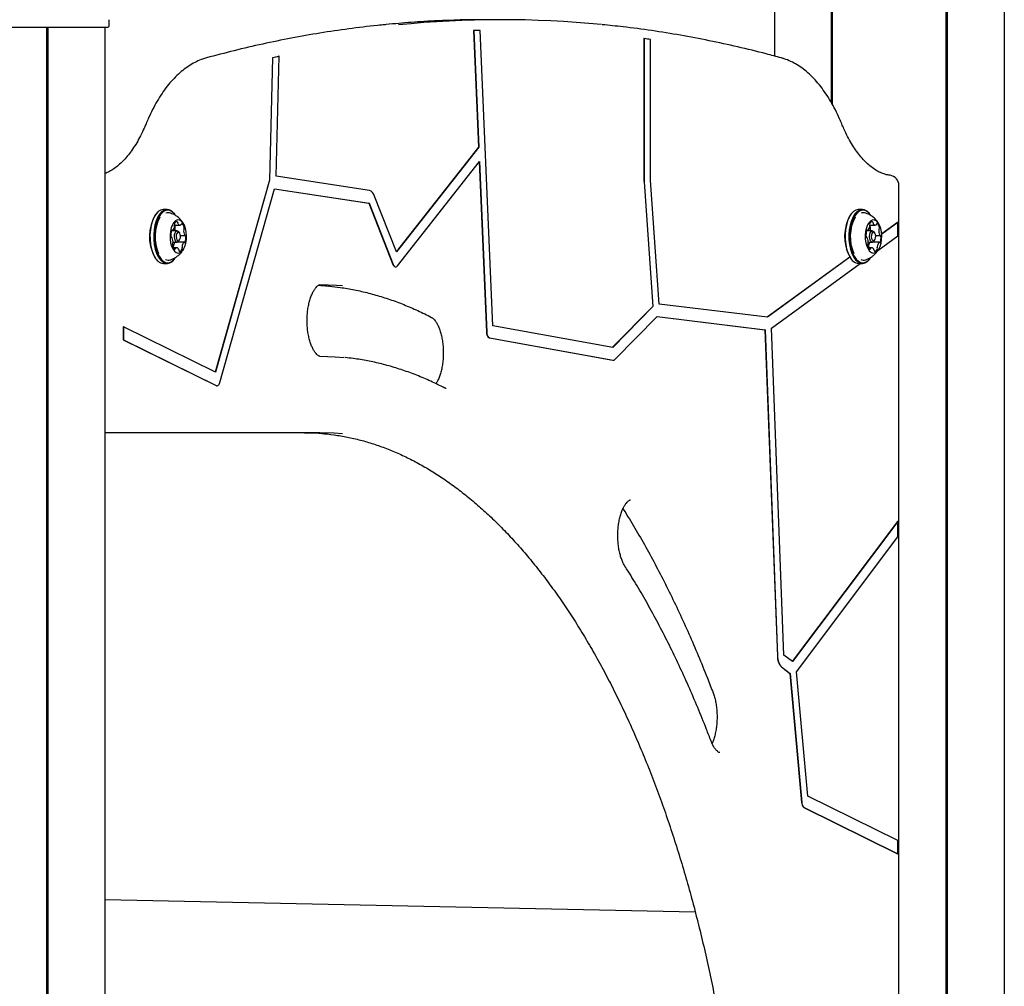
# Model space of a CAD drawing. Units: millimetres. Extents: x 655 to 2465, y 672 to 4325.
# Drawn here: x 1807 to 1865, y 3468 to 3524 of the extents above; entities that cross this region are included whole.
import ezdxf

# ---------------------------------------------------------------- set-up
doc = ezdxf.new("R2010")
doc.units = ezdxf.units.MM
doc.header["$LTSCALE"] = 150
doc.styles.add('SLDTEXTSTYLE1', font='TXT', dxfattribs={"width": 0.75})
doc.dimstyles.new('SLDDIMSTYLE0', dxfattribs={"dimtxt": 23.8125, "dimasz": 37.5, "dimexe": 0, "dimexo": 0.0625, "dimgap": 5.953125, "dimtad": 0, "dimtih": 1, "dimtoh": 1, "dimdec": 0, "dimlfac": 0.666667, "dimrnd": 1e-09, "dimzin": 12, "dimdsep": 46, "dimtxsty": 'SLDTEXTSTYLE1', "dimsah": 1, "dimcen": 0.09, "dimadec": 0, "dimazin": 3, "dimtfac": 1, "dimtdec": 0, "dimtofl": 0, "dimtmove": 0, "dimatfit": 3, "dimfxl": 0, "dimfrac": 2, "dimtolj": 1, "dimtzin": 12, "dimarcsym": 0})

# ---------------------------------------------------------------- blocks, each defined once
blk = doc.blocks.new('_D_9')
at = {"color": 7, "linetype": 'Continuous', "lineweight": 18}
for p, q in [((1652.428, 4325.277), (2228.208, 4325.277)), ((2198.208, 4325.277), (2198.208, 3765.687)), ((2198.208, 3168.262), (2198.208, 3727.852))]:
    blk.add_line(p, q, dxfattribs=at)
for points in [[(2198.208, 4325.277), (2192.208, 4287.777), (2204.208, 4287.777)], [(2198.208, 3168.262), (2204.208, 3205.762), (2192.208, 3205.762)]]:
    blk.add_solid(points, dxfattribs=at)
at = {"color": 7, "linetype": 'Continuous', "lineweight": 18, "insert": (2171.815, 3758.548), "char_height": 23.8125, "attachment_point": 1, "style": 'SLDTEXTSTYLE1'}
blk.add_mtext('771', dxfattribs=at)

msp = doc.modelspace()

# ---------------------------------------------------------------- linework, layer by layer
at = {"color": 7, "linetype": 'Continuous', "lineweight": 25}
for p, q in [((1861.162, 3168.862), (1861.162, 3921.412)), ((1861.175, 3168.862), (1861.175, 3921.412)), ((1861.227, 3168.862), (1861.227, 3921.412)), ((1851.062, 3757.612), (1851.062, 3522.221)), ((1854.407, 3519.482), (1854.407, 3757.612)), ((1854.458, 3519.388), (1854.458, 3757.612)), ((1854.472, 3519.363), (1854.472, 3757.612)), ((1864.572, 3703.344), (1864.572, 3168.862)), ((1811.93, 3523.986), (1811.937, 3524.362)), ((1811.93, 3523.986), (1811.93, 3523.986)), ((1811.937, 3524.362), (1811.937, 3524.362)), ((1835.014, 3524.362), (1834.105, 3524.362)), ((1811.333, 3523.912), (1805.458, 3523.912)), ((1808.282, 3189.261), (1808.282, 3523.912)), ((1808.295, 3189.262), (1808.295, 3523.912)), ((1808.347, 3189.262), (1808.347, 3523.912)), ((1811.855, 3523.912), (1811.333, 3523.912)), ((1811.692, 3523.912), (1811.692, 3168.862)), ((1811.855, 3523.912), (1811.855, 3523.912)), ((1833.383, 3523.723), (1833.37, 3523.723)), ((1833.37, 3523.723), (1833.661, 3516.857)), ((1833.383, 3523.723), (1833.674, 3516.857)), ((1833.758, 3523.735), (1833.745, 3523.735)), ((1834.496, 3506.358), (1833.758, 3523.735)), ((1843.397, 3523.247), (1843.384, 3523.247)), ((1843.384, 3523.247), (1843.384, 3514.925)), ((1843.397, 3523.247), (1843.397, 3514.925)), ((1843.772, 3514.925), (1843.772, 3523.196)), ((1821.539, 3522.12), (1821.361, 3514.917)), ((1821.552, 3522.12), (1821.374, 3514.917)), ((1821.552, 3522.12), (1821.539, 3522.12)), ((1821.755, 3515.156), (1821.93, 3522.208)), ((1821.93, 3522.208), (1821.917, 3522.208)), ((1833.661, 3516.857), (1828.821, 3510.71)), ((1833.674, 3516.857), (1828.825, 3510.699)), ((1833.674, 3516.857), (1833.661, 3516.857)), ((1828.883, 3509.884), (1833.71, 3516.014)), ((1833.697, 3515.999), (1834.123, 3505.981)), ((1833.71, 3516.014), (1834.136, 3505.981)), ((1821.361, 3514.917), (1818.175, 3503.637)), ((1821.374, 3514.917), (1818.186, 3503.631)), ((1821.374, 3514.917), (1821.361, 3514.917)), ((1827.252, 3514.31), (1821.755, 3515.156)), ((1843.388, 3514.821), (1843.9, 3507.489)), ((1843.401, 3514.821), (1843.913, 3507.489)), ((1844.281, 3507.632), (1843.772, 3514.925)), ((1818.443, 3503.014), (1821.664, 3514.418)), ((1821.663, 3514.416), (1827.211, 3513.562)), ((1821.664, 3514.418), (1827.224, 3513.562)), ((1858.376, 3424.762), (1858.376, 3514.612)), ((1827.224, 3513.562), (1827.211, 3513.562)), ((1827.211, 3513.562), (1828.622, 3509.969)), ((1827.224, 3513.562), (1828.635, 3509.969)), ((1828.825, 3510.699), (1827.519, 3514.026)), ((1815.349, 3513.198), (1815.129, 3513.198)), ((1856.224, 3513.198), (1856.004, 3513.198)), ((1814.671, 3512.907), (1814.649, 3512.877)), ((1815.829, 3512.877), (1815.807, 3512.907)), ((1855.546, 3512.907), (1855.524, 3512.877)), ((1856.704, 3512.877), (1856.682, 3512.907)), ((1858.296, 3512.437), (1857.362, 3511.757)), ((1858.309, 3512.437), (1857.363, 3511.748)), ((1858.309, 3512.437), (1858.296, 3512.437)), ((1858.309, 3511.639), (1858.309, 3512.437)), ((1815.94, 3511.942), (1815.603, 3511.942)), ((1815.609, 3511.954), (1815.663, 3511.954)), ((1815.781, 3512.277), (1816.106, 3512.277)), ((1816.079, 3511.82), (1816.036, 3511.882)), ((1856.815, 3511.942), (1856.478, 3511.942)), ((1856.484, 3511.954), (1856.538, 3511.954)), ((1856.656, 3512.277), (1856.981, 3512.277)), ((1856.954, 3511.82), (1856.911, 3511.882)), ((1815.61, 3511.557), (1815.602, 3511.557)), ((1815.692, 3511.282), (1815.94, 3511.282)), ((1816.348, 3511.27), (1815.828, 3511.27)), ((1816.036, 3511.343), (1816.079, 3511.404)), ((1816.13, 3511.668), (1816.4, 3511.668)), ((1856.485, 3511.557), (1856.477, 3511.557)), ((1856.567, 3511.282), (1856.815, 3511.282)), ((1857.223, 3511.27), (1856.703, 3511.27)), ((1856.911, 3511.343), (1856.954, 3511.404)), ((1857.005, 3511.668), (1857.275, 3511.668)), ((1857.14, 3510.787), (1858.309, 3511.639)), ((1815.904, 3510.947), (1815.707, 3510.947)), ((1815.71, 3510.947), (1815.709, 3510.952)), ((1856.779, 3510.947), (1856.582, 3510.947)), ((1856.585, 3510.947), (1856.584, 3510.952)), ((1814.588, 3510.443), (1814.649, 3510.348)), ((1814.649, 3510.348), (1814.671, 3510.317)), ((1815.807, 3510.317), (1815.829, 3510.348)), ((1855.492, 3510.395), (1850.637, 3506.859)), ((1855.497, 3510.389), (1850.648, 3506.857)), ((1855.463, 3510.443), (1855.524, 3510.348)), ((1855.533, 3510.335), (1855.546, 3510.317)), ((1856.682, 3510.317), (1856.704, 3510.348)), ((1815.129, 3510.026), (1815.349, 3510.026)), ((1828.77, 3509.826), (1828.783, 3509.826)), ((1850.874, 3506.223), (1856.095, 3510.026)), ((1856.004, 3510.026), (1856.224, 3510.026)), ((1824.718, 3508.704), (1824.835, 3508.691)), ((1843.9, 3507.489), (1841.543, 3505.091)), ((1843.913, 3507.489), (1841.554, 3505.089)), ((1843.913, 3507.489), (1843.9, 3507.489)), ((1850.648, 3506.857), (1844.281, 3507.632)), ((1841.676, 3504.371), (1844.156, 3506.895)), ((1844.155, 3506.894), (1850.488, 3506.124)), ((1844.156, 3506.895), (1850.501, 3506.124)), ((1812.771, 3506.298), (1812.771, 3505.526)), ((1812.784, 3506.298), (1812.771, 3506.298)), ((1812.784, 3506.298), (1812.784, 3505.526)), ((1818.186, 3503.631), (1812.784, 3506.298)), ((1841.554, 3505.089), (1834.496, 3506.358)), ((1850.501, 3506.124), (1850.488, 3506.124)), ((1850.488, 3506.124), (1851.227, 3486.929)), ((1850.501, 3506.124), (1851.24, 3486.929)), ((1851.613, 3486.987), (1850.874, 3506.223)), ((1812.784, 3505.526), (1812.771, 3505.526)), ((1812.771, 3505.526), (1818.222, 3502.835)), ((1812.784, 3505.526), (1818.235, 3502.835)), ((1834.293, 3505.639), (1841.561, 3504.332)), ((1834.306, 3505.639), (1841.574, 3504.332)), ((1825.753, 3504.487), (1825.728, 3504.49)), ((1841.578, 3504.331), (1841.591, 3504.331)), ((1818.266, 3502.824), (1818.279, 3502.824)), ((1812.176, 3500.062), (1811.692, 3500.062)), ((1824.326, 3500.062), (1812.176, 3500.062)), ((1858.296, 3494.85), (1852.107, 3486.607)), ((1858.309, 3494.85), (1852.115, 3486.6)), ((1858.309, 3494.85), (1858.296, 3494.85)), ((1858.309, 3493.949), (1858.309, 3494.85)), ((1852.345, 3486.005), (1858.309, 3493.949)), ((1852.115, 3486.6), (1851.613, 3486.987)), ((1851.466, 3486.287), (1851.96, 3485.906)), ((1851.479, 3486.287), (1851.973, 3485.906)), ((1851.973, 3485.906), (1851.96, 3485.906)), ((1851.96, 3485.906), (1852.65, 3478.314)), ((1851.973, 3485.906), (1852.663, 3478.314)), ((1853.01, 3478.687), (1852.345, 3486.005)), ((1858.309, 3476.071), (1853.01, 3478.687)), ((1852.789, 3478.017), (1858.296, 3475.298)), ((1852.802, 3478.017), (1858.309, 3475.298)), ((1858.309, 3475.298), (1858.309, 3476.071)), ((1858.309, 3475.298), (1858.296, 3475.298)), ((1846.401, 3471.867), (1811.692, 3472.589))]:
    msp.add_line(p, q, dxfattribs=at)
at = {"color": 7, "linetype": 'Continuous', "lineweight": 25, "flags": 128}
for points in [[(1815.129, 3513.198), (1815.109, 3513.198), (1814.964, 3513.164), (1814.824, 3513.077), (1814.695, 3512.94), (1814.58, 3512.758), (1814.484, 3512.537), (1814.41, 3512.285), (1814.361, 3512.009), (1814.337, 3511.72), (1814.341, 3511.428), (1814.371, 3511.141), (1814.427, 3510.871), (1814.507, 3510.626), (1814.608, 3510.414)], [(1815.807, 3512.907), (1815.751, 3512.981), (1815.618, 3513.105), (1815.476, 3513.178), (1815.33, 3513.198), (1815.185, 3513.164), (1815.045, 3513.077), (1814.916, 3512.94), (1814.801, 3512.758), (1814.705, 3512.537), (1814.631, 3512.285), (1814.582, 3512.009), (1814.558, 3511.72), (1814.562, 3511.428), (1814.592, 3511.141), (1814.648, 3510.871), (1814.728, 3510.626), (1814.829, 3510.414)], [(1815.829, 3512.877), (1815.774, 3512.948), (1815.644, 3513.069), (1815.506, 3513.141), (1815.363, 3513.16), (1815.221, 3513.127), (1815.085, 3513.042), (1814.958, 3512.909), (1814.847, 3512.731), (1814.753, 3512.515), (1814.681, 3512.269), (1814.632, 3512), (1814.609, 3511.718), (1814.613, 3511.432), (1814.642, 3511.153), (1814.697, 3510.889), (1814.775, 3510.649), (1814.874, 3510.443)], [(1856.004, 3513.198), (1855.984, 3513.198), (1855.839, 3513.164), (1855.699, 3513.077), (1855.57, 3512.94), (1855.455, 3512.758), (1855.359, 3512.537), (1855.285, 3512.285), (1855.236, 3512.009), (1855.212, 3511.72), (1855.216, 3511.428), (1855.246, 3511.141), (1855.302, 3510.871), (1855.382, 3510.626), (1855.483, 3510.414)], [(1856.682, 3512.907), (1856.626, 3512.981), (1856.493, 3513.105), (1856.351, 3513.178), (1856.205, 3513.198), (1856.06, 3513.164), (1855.92, 3513.077), (1855.791, 3512.94), (1855.676, 3512.758), (1855.58, 3512.537), (1855.506, 3512.285), (1855.457, 3512.009), (1855.433, 3511.72), (1855.437, 3511.428), (1855.467, 3511.141), (1855.523, 3510.871), (1855.603, 3510.626), (1855.704, 3510.414)], [(1856.704, 3512.877), (1856.649, 3512.948), (1856.519, 3513.069), (1856.381, 3513.141), (1856.238, 3513.16), (1856.096, 3513.127), (1855.96, 3513.042), (1855.833, 3512.909), (1855.722, 3512.731), (1855.628, 3512.515), (1855.556, 3512.269), (1855.507, 3512), (1855.484, 3511.718), (1855.488, 3511.432), (1855.517, 3511.153), (1855.572, 3510.889), (1855.65, 3510.649), (1855.749, 3510.443)], [(1815.686, 3510.876), (1815.779, 3510.748), (1815.885, 3510.667), (1815.997, 3510.637), (1816.11, 3510.66), (1816.217, 3510.734), (1816.312, 3510.855), (1816.391, 3511.017), (1816.45, 3511.211), (1816.484, 3511.427), (1816.492, 3511.652), (1816.475, 3511.876), (1816.432, 3512.085), (1816.366, 3512.269), (1816.28, 3512.418), (1816.18, 3512.523), (1816.07, 3512.579), (1815.957, 3512.582), (1815.846, 3512.534), (1815.744, 3512.436), (1815.657, 3512.293), (1815.587, 3512.114), (1815.541, 3511.908), (1815.519, 3511.685), (1815.524, 3511.459), (1815.555, 3511.241), (1815.609, 3511.043), (1815.686, 3510.876)], [(1856.561, 3510.876), (1856.654, 3510.748), (1856.76, 3510.667), (1856.872, 3510.637), (1856.985, 3510.66), (1857.092, 3510.734), (1857.187, 3510.855), (1857.266, 3511.017), (1857.325, 3511.211), (1857.359, 3511.427), (1857.367, 3511.652), (1857.35, 3511.876), (1857.307, 3512.085), (1857.241, 3512.269), (1857.155, 3512.418), (1857.055, 3512.523), (1856.945, 3512.579), (1856.832, 3512.582), (1856.721, 3512.534), (1856.619, 3512.436), (1856.532, 3512.293), (1856.462, 3512.114), (1856.416, 3511.908), (1856.394, 3511.685), (1856.399, 3511.459), (1856.43, 3511.241), (1856.484, 3511.043), (1856.561, 3510.876)], [(1815.647, 3511.961), (1815.641, 3511.966), (1815.635, 3511.968), (1815.629, 3511.969), (1815.623, 3511.967), (1815.617, 3511.963), (1815.612, 3511.957), (1815.607, 3511.95), (1815.603, 3511.941)], [(1815.832, 3511.363), (1815.793, 3511.465), (1815.776, 3511.589), (1815.784, 3511.717), (1815.816, 3511.829), (1815.867, 3511.907), (1815.929, 3511.941), (1815.993, 3511.925), (1816.036, 3511.882)], [(1815.799, 3511.942), (1815.799, 3511.964), (1815.801, 3512.008)], [(1815.922, 3511.42), (1815.965, 3511.37), (1816.014, 3511.358), (1816.062, 3511.384), (1816.102, 3511.445), (1816.126, 3511.531), (1816.133, 3511.63), (1816.119, 3511.726), (1816.089, 3511.805), (1816.046, 3511.854), (1815.996, 3511.867), (1815.948, 3511.84), (1815.909, 3511.779), (1815.884, 3511.693), (1815.878, 3511.594), (1815.891, 3511.498), (1815.922, 3511.42)], [(1816.221, 3512.367), (1816.215, 3512.369), (1816.209, 3512.369), (1816.203, 3512.367), (1816.197, 3512.363), (1816.192, 3512.357), (1816.187, 3512.349), (1816.183, 3512.34), (1816.18, 3512.329)], [(1856.522, 3511.961), (1856.516, 3511.966), (1856.51, 3511.968), (1856.504, 3511.969), (1856.498, 3511.967), (1856.492, 3511.963), (1856.487, 3511.957), (1856.482, 3511.95), (1856.478, 3511.941)], [(1856.707, 3511.363), (1856.668, 3511.465), (1856.651, 3511.589), (1856.659, 3511.717), (1856.691, 3511.829), (1856.742, 3511.907), (1856.804, 3511.941), (1856.868, 3511.925), (1856.911, 3511.882)], [(1856.674, 3511.942), (1856.674, 3511.964), (1856.676, 3512.008)], [(1856.797, 3511.42), (1856.84, 3511.37), (1856.889, 3511.358), (1856.937, 3511.384), (1856.977, 3511.445), (1857.001, 3511.531), (1857.008, 3511.63), (1856.994, 3511.726), (1856.964, 3511.805), (1856.921, 3511.854), (1856.871, 3511.867), (1856.823, 3511.84), (1856.784, 3511.779), (1856.759, 3511.693), (1856.753, 3511.594), (1856.766, 3511.498), (1856.797, 3511.42)], [(1857.096, 3512.367), (1857.09, 3512.369), (1857.084, 3512.369), (1857.078, 3512.367), (1857.072, 3512.363), (1857.067, 3512.357), (1857.062, 3512.349), (1857.058, 3512.34), (1857.055, 3512.329)], [(1815.57, 3511.609), (1815.573, 3511.597), (1815.576, 3511.587), (1815.58, 3511.577), (1815.584, 3511.569), (1815.59, 3511.563), (1815.596, 3511.559), (1815.602, 3511.557), (1815.608, 3511.556)], [(1816.036, 3511.343), (1816.014, 3511.317), (1815.952, 3511.283), (1815.888, 3511.299), (1815.832, 3511.363)], [(1815.882, 3511.27), (1815.884, 3511.275), (1815.888, 3511.282)], [(1816.364, 3511.263), (1816.37, 3511.259), (1816.376, 3511.256), (1816.382, 3511.256), (1816.388, 3511.258), (1816.394, 3511.261), (1816.399, 3511.267), (1816.404, 3511.275), (1816.408, 3511.284)], [(1816.44, 3511.616), (1816.438, 3511.627), (1816.435, 3511.638), (1816.431, 3511.647), (1816.426, 3511.655), (1816.421, 3511.661), (1816.415, 3511.666), (1816.409, 3511.668), (1816.403, 3511.668)], [(1856.445, 3511.609), (1856.448, 3511.597), (1856.451, 3511.587), (1856.455, 3511.577), (1856.459, 3511.569), (1856.465, 3511.563), (1856.471, 3511.559), (1856.477, 3511.557), (1856.483, 3511.556)], [(1856.911, 3511.343), (1856.889, 3511.317), (1856.827, 3511.283), (1856.763, 3511.299), (1856.707, 3511.363)], [(1856.757, 3511.27), (1856.759, 3511.275), (1856.763, 3511.282)], [(1857.239, 3511.263), (1857.245, 3511.259), (1857.251, 3511.256), (1857.257, 3511.256), (1857.263, 3511.258), (1857.269, 3511.261), (1857.274, 3511.267), (1857.279, 3511.275), (1857.283, 3511.284)], [(1857.315, 3511.616), (1857.313, 3511.627), (1857.31, 3511.638), (1857.306, 3511.647), (1857.301, 3511.655), (1857.296, 3511.661), (1857.29, 3511.666), (1857.284, 3511.668), (1857.278, 3511.668)], [(1815.789, 3510.857), (1815.796, 3510.855), (1815.802, 3510.855), (1815.808, 3510.857), (1815.814, 3510.862), (1815.819, 3510.868), (1815.824, 3510.876), (1815.828, 3510.885), (1815.831, 3510.896)], [(1856.664, 3510.857), (1856.671, 3510.855), (1856.677, 3510.855), (1856.683, 3510.857), (1856.689, 3510.862), (1856.694, 3510.868), (1856.699, 3510.876), (1856.703, 3510.885), (1856.706, 3510.896)], [(1814.829, 3510.414), (1814.948, 3510.244), (1815.081, 3510.12), (1815.222, 3510.046), (1815.368, 3510.026), (1815.514, 3510.06), (1815.654, 3510.147), (1815.783, 3510.284), (1815.807, 3510.317)], [(1814.874, 3510.443), (1814.99, 3510.276), (1815.12, 3510.155), (1815.258, 3510.083), (1815.401, 3510.064), (1815.542, 3510.097), (1815.679, 3510.182), (1815.805, 3510.315), (1815.829, 3510.348)], [(1855.704, 3510.414), (1855.823, 3510.244), (1855.956, 3510.12), (1856.097, 3510.046), (1856.243, 3510.026), (1856.389, 3510.06), (1856.529, 3510.147), (1856.658, 3510.284), (1856.682, 3510.317)], [(1855.749, 3510.443), (1855.865, 3510.276), (1855.995, 3510.155), (1856.133, 3510.083), (1856.276, 3510.064), (1856.417, 3510.097), (1856.554, 3510.182), (1856.68, 3510.315), (1856.704, 3510.348)], [(1828.635, 3509.969), (1828.659, 3509.919), (1828.687, 3509.879), (1828.718, 3509.849), (1828.751, 3509.831), (1828.785, 3509.826), (1828.82, 3509.833), (1828.853, 3509.853), (1828.883, 3509.884)], [(1824.221, 3508.741), (1824.388, 3508.731), (1824.931, 3508.687)], [(1824.757, 3508.703), (1824.388, 3508.731), (1824.24, 3508.74)], [(1825.667, 3508.703), (1825.297, 3508.731), (1824.326, 3508.762)], [(1824.326, 3504.562), (1825.23, 3504.533), (1825.761, 3504.49)], [(1841.561, 3504.332), (1841.574, 3504.331), (1841.578, 3504.331)], [(1818.222, 3502.835), (1818.252, 3502.825), (1818.266, 3502.824)], [(1818.235, 3502.835), (1818.265, 3502.825), (1818.295, 3502.825), (1818.325, 3502.835), (1818.354, 3502.854), (1818.381, 3502.883), (1818.405, 3502.92), (1818.426, 3502.964), (1818.443, 3503.014)], [(1823.417, 3500.062), (1824.258, 3500.035), (1824.619, 3500.007)], [(1824.748, 3499.995), (1824.258, 3500.035), (1823.417, 3500.062)], [(1825.657, 3499.995), (1825.168, 3500.035), (1824.326, 3500.062)]]:
    msp.add_lwpolyline(points, dxfattribs=at)
at = {"color": 7, "linetype": 'Continuous', "lineweight": 25}
for centre, radius, start, end in [((1811.855, 3523.987), 0.075, 270, 359), ((1834.109, 3464.15), 60.213, 90.00455, 95.79253), ((1834.11, 3464.143), 60.22, 90.00488, 95.60056), ((1835.014, 3464.225), 60.137, 84.39811, 95.79509), ((1835.454, 3466.28), 57.481, 91.70382, 92.07863), ((1835.467, 3466.28), 57.481, 91.70382, 92.07863), ((1835.207, 3461.009), 62.774, 82.15806, 82.50343), ((1836.766, 3457.404), 66.484, 102.90607, 103.24017), ((1836.779, 3457.404), 66.484, 102.90607, 103.24017), ((1844.876, 3514.925), 1.491, 179.99477, 183.98114), ((1844.889, 3514.925), 1.491, 179.99477, 183.98114), ((1857.776, 3514.612), 0.6, 0, 82.68934), ((1827.126, 3513.925), 0.405, 14.35256, 71.83708), ((1815.428, 3512.646), 0.362, 70.22251, 114.33637), ((1856.303, 3512.646), 0.362, 70.22219, 114.33671), ((1816.849, 3511.604), 2.542, 149.95615, 207.1884), ((1817.101, 3511.604), 2.464, 152.27947, 203.6064), ((1815.933, 3512.323), 0.152, 84.85789, 164.34726), ((1815.909, 3512.416), 0.0693, 353.17141, 57.17658), ((1816.083, 3512.408), 0.105, 180.20595, 209.86064), ((1857.724, 3511.604), 2.542, 149.95611, 207.1884), ((1857.976, 3511.604), 2.464, 152.27924, 203.60651), ((1856.808, 3512.323), 0.152, 84.8578, 164.34716), ((1856.784, 3512.416), 0.0694, 353.17578, 57.17379), ((1856.958, 3512.408), 0.106, 180.2074, 209.85346), ((1816.254, 3511.71), 0.691, 160.51832, 188.40824), ((1815.663, 3511.975), 0.0208, 220.97052, 311.97716), ((1815.383, 3512.238), 0.405, 316.43744, 356.62892), ((1815.905, 3512.313), 0.129, 156.74879, 198.04966), ((1815.655, 3512.233), 0.134, 352.33536, 17.54928), ((1815.35, 3512.053), 0.488, 10.89298, 27.2755), ((1815.898, 3512.005), 0.0979, 147.19353, 178.40939), ((1815.714, 3512.118), 0.118, 329.51034, 13.3728), ((1816.106, 3512.404), 0.124, 203.01284, 294.61863), ((1816.122, 3512.338), 0.0585, 306.85989, 351.23744), ((1816.034, 3512.112), 0.317, 6.1539, 53.70579), ((1816.954, 3511.953), 0.636, 175.03095, 204.53387), ((1816.418, 3512.005), 0.0979, 147.19353, 178.40939), ((1816.234, 3512.118), 0.118, 329.51034, 13.3728), ((1857.129, 3511.71), 0.691, 160.51705, 188.40931), ((1856.538, 3511.975), 0.0208, 220.96882, 311.97872), ((1856.258, 3512.238), 0.405, 316.43631, 356.629), ((1856.78, 3512.313), 0.129, 156.75106, 198.0474), ((1856.529, 3512.233), 0.134, 352.34207, 17.54584), ((1856.225, 3512.053), 0.488, 10.89161, 27.27904), ((1856.773, 3512.005), 0.0979, 147.19817, 178.40474), ((1856.589, 3512.118), 0.118, 329.50618, 13.37266), ((1856.981, 3512.404), 0.124, 203.0131, 294.61863), ((1856.997, 3512.338), 0.0585, 306.85996, 351.2324), ((1856.909, 3512.112), 0.317, 6.15501, 53.70533), ((1857.829, 3511.953), 0.636, 175.03155, 204.53444), ((1857.293, 3512.005), 0.0979, 147.19817, 178.40474), ((1857.109, 3512.118), 0.118, 329.50618, 13.37266), ((1815.607, 3511.527), 0.0297, 18.25404, 89.06276), ((1815.057, 3511.272), 0.636, 355.01856, 24.54702), ((1816.107, 3510.986), 0.404, 136.41167, 176.64202), ((1815.829, 3511.249), 0.0216, 91.69579, 131.86857), ((1816.627, 3510.986), 0.404, 136.41167, 176.64202), ((1816.348, 3511.249), 0.0207, 40.87123, 132.20956), ((1816.403, 3511.698), 0.0297, 198.26239, 269.1567), ((1815.756, 3511.515), 0.692, 340.52283, 8.40491), ((1856.482, 3511.527), 0.0297, 18.26339, 89.06112), ((1855.932, 3511.272), 0.636, 355.01854, 24.54665), ((1856.982, 3510.986), 0.404, 136.41255, 176.64093), ((1856.704, 3511.249), 0.0216, 91.70322, 131.86115), ((1857.502, 3510.986), 0.404, 136.41255, 176.64093), ((1857.223, 3511.249), 0.0207, 40.8784, 132.20292), ((1857.278, 3511.698), 0.0297, 198.25507, 269.16622), ((1856.631, 3511.515), 0.692, 340.52417, 8.4049), ((1815.777, 3511.106), 0.118, 149.48007, 193.39427), ((1815.977, 3511.113), 0.317, 186.15325, 233.70362), ((1815.593, 3511.219), 0.0981, 327.22764, 358.40059), ((1815.837, 3510.992), 0.134, 172.37129, 197.53902), ((1815.889, 3510.887), 0.0586, 126.87009, 171.17579), ((1815.905, 3510.821), 0.124, 23.01353, 114.61845), ((1815.928, 3510.817), 0.106, 0.18204, 29.85666), ((1816.102, 3510.809), 0.0693, 173.22059, 237.16068), ((1816.078, 3510.902), 0.152, 264.86393, 344.32833), ((1816.356, 3510.992), 0.134, 172.37129, 197.53902), ((1816.106, 3510.912), 0.129, 336.76887, 18.05476), ((1856.652, 3511.106), 0.118, 149.47955, 193.39695), ((1856.852, 3511.113), 0.317, 186.15292, 233.70395), ((1856.468, 3511.219), 0.0981, 327.22645, 358.39946), ((1856.712, 3510.992), 0.134, 172.38003, 197.53138), ((1856.764, 3510.887), 0.0586, 126.87026, 171.18432), ((1856.78, 3510.821), 0.124, 23.01551, 114.61726), ((1856.803, 3510.817), 0.106, 0.18997, 29.84988), ((1856.977, 3510.809), 0.0693, 173.21798, 237.16013), ((1856.953, 3510.902), 0.152, 264.8645, 344.32757), ((1857.232, 3510.992), 0.134, 172.38003, 197.53138), ((1856.981, 3510.912), 0.129, 336.77109, 18.05395), ((1815.205, 3510.67), 0.648, 203.19806, 263.26954), ((1815.428, 3510.582), 0.365, 241.23944, 289.5157), ((1856.08, 3510.67), 0.648, 203.19777, 263.26965), ((1856.303, 3510.582), 0.365, 241.23955, 289.51563), ((1828.803, 3510.007), 0.184, 191.93027, 259.68426), ((1834.463, 3505.937), 0.343, 172.67156, 240.23228), ((1834.476, 3505.937), 0.343, 172.67156, 240.23228), ((1841.589, 3504.445), 0.114, 262.56938, 319.60995), ((1852.108, 3486.892), 0.882, 177.55671, 223.27826), ((1852.121, 3486.892), 0.882, 177.55671, 223.27826), ((1853.019, 3478.306), 0.369, 178.76678, 231.56218), ((1853.032, 3478.306), 0.369, 178.76678, 231.56218)]:
    msp.add_arc(centre, radius, start, end, dxfattribs=at)
for points, knots in [([(1828.189, 3524.068), (1828.03, 3524.054), (1827.308, 3523.989), (1826.023, 3523.827), (1824.335, 3523.58), (1822.649, 3523.282), (1820.965, 3522.937), (1819.3, 3522.552), (1818.197, 3522.258), (1817.653, 3522.113)], [0, 0, 0, 0, 0.045086, 0.204937, 0.3648, 0.524678, 0.684574, 0.84449, 1, 1, 1, 1]), ([(1851.465, 3522.113), (1851.17, 3522.193), (1850.315, 3522.424), (1848.899, 3522.77), (1847.216, 3523.135), (1845.531, 3523.454), (1843.843, 3523.723), (1842.309, 3523.931), (1841.337, 3524.027), (1840.928, 3524.068)], [0, 0, 0, 0, 0.084523, 0.244469, 0.404396, 0.564299, 0.724181, 0.884044, 1, 1, 1, 1]), ([(1817.653, 3522.113), (1817.581, 3522.091), (1817.382, 3522.032), (1817.064, 3521.898), (1816.702, 3521.699), (1816.348, 3521.454), (1816.003, 3521.164), (1815.67, 3520.829), (1815.35, 3520.451), (1815.046, 3520.033), (1814.758, 3519.577), (1814.489, 3519.084), (1814.273, 3518.635), (1814.151, 3518.346), (1814.107, 3518.242)], [0, 0, 0, 0, 0.049435, 0.135298, 0.221976, 0.309954, 0.399194, 0.489505, 0.580601, 0.672188, 0.76402, 0.855905, 0.947715, 1, 1, 1, 1]), ([(1855.011, 3518.242), (1854.971, 3518.338), (1854.852, 3518.619), (1854.642, 3519.062), (1854.372, 3519.556), (1854.084, 3520.016), (1853.778, 3520.439), (1853.454, 3520.823), (1853.115, 3521.165), (1852.761, 3521.462), (1852.396, 3521.713), (1852.021, 3521.915), (1851.709, 3522.042), (1851.522, 3522.096), (1851.465, 3522.113)], [0, 0, 0, 0, 0.048226, 0.14002, 0.231987, 0.324125, 0.416385, 0.508646, 0.600706, 0.692305, 0.783118, 0.872816, 0.961161, 1, 1, 1, 1]), ([(1814.107, 3518.242), (1814.072, 3518.157), (1813.969, 3517.913), (1813.787, 3517.533), (1813.559, 3517.117), (1813.319, 3516.738), (1813.07, 3516.4), (1812.814, 3516.102), (1812.552, 3515.847), (1812.288, 3515.633), (1812.022, 3515.464), (1811.823, 3515.36), (1811.713, 3515.325), (1811.692, 3515.318)], [0, 0, 0, 0, 0.054021, 0.156388, 0.258511, 0.360382, 0.462045, 0.563613, 0.665217, 0.767137, 0.86983, 0.973987, 1, 1, 1, 1]), ([(1857.853, 3515.207), (1857.809, 3515.214), (1857.671, 3515.235), (1857.438, 3515.302), (1857.154, 3515.429), (1856.876, 3515.601), (1856.603, 3515.814), (1856.336, 3516.069), (1856.077, 3516.365), (1855.826, 3516.701), (1855.584, 3517.075), (1855.355, 3517.488), (1855.164, 3517.88), (1855.054, 3518.141), (1855.011, 3518.242)], [0, 0, 0, 0, 0.045258, 0.143167, 0.238331, 0.330277, 0.41993, 0.508198, 0.595729, 0.68294, 0.770088, 0.85728, 0.944608, 1, 1, 1, 1]), ([(1816.318, 3512.351), (1816.298, 3512.387), (1816.238, 3512.492), (1816.103, 3512.645), (1815.919, 3512.801), (1815.734, 3512.916), (1815.606, 3512.961), (1815.555, 3512.979)], [0, 0, 0, 0, 0.123188, 0.359184, 0.598515, 0.840683, 1, 1, 1, 1]), ([(1857.193, 3512.351), (1857.173, 3512.387), (1857.113, 3512.492), (1856.978, 3512.645), (1856.794, 3512.801), (1856.609, 3512.916), (1856.481, 3512.961), (1856.43, 3512.979)], [0, 0, 0, 0, 0.123187, 0.359183, 0.598512, 0.840682, 1, 1, 1, 1]), ([(1815.553, 3510.244), (1815.609, 3510.264), (1815.739, 3510.311), (1815.921, 3510.425), (1816.094, 3510.571), (1816.231, 3510.724), (1816.297, 3510.835), (1816.326, 3510.882)], [0, 0, 0, 0, 0.174047, 0.402434, 0.622862, 0.836602, 1, 1, 1, 1]), ([(1856.428, 3510.244), (1856.484, 3510.264), (1856.614, 3510.311), (1856.796, 3510.425), (1856.969, 3510.571), (1857.106, 3510.724), (1857.172, 3510.835), (1857.201, 3510.882)], [0, 0, 0, 0, 0.174045, 0.402432, 0.622863, 0.836602, 1, 1, 1, 1]), ([(1824.326, 3504.562), (1824.323, 3504.562), (1824.313, 3504.563), (1824.287, 3504.569), (1824.23, 3504.599), (1824.151, 3504.663), (1824.058, 3504.769), (1823.96, 3504.919), (1823.864, 3505.108), (1823.775, 3505.334), (1823.699, 3505.593), (1823.639, 3505.878), (1823.597, 3506.183), (1823.576, 3506.501), (1823.576, 3506.824), (1823.597, 3507.143), (1823.639, 3507.451), (1823.701, 3507.739), (1823.779, 3508.001), (1823.869, 3508.23), (1823.967, 3508.42), (1824.067, 3508.567), (1824.16, 3508.67), (1824.238, 3508.731), (1824.293, 3508.758), (1824.314, 3508.762), (1824.324, 3508.762), (1824.326, 3508.762)], [0, 0, 0, 0, 0.022096, 0.06589, 0.10594, 0.14412, 0.184569, 0.22481, 0.265431, 0.306772, 0.348839, 0.391529, 0.434692, 0.478175, 0.521826, 0.565502, 0.609025, 0.652241, 0.695006, 0.737164, 0.77859, 0.81923, 0.859225, 0.899143, 0.939838, 0.983891, 1, 1, 1, 1]), ([(1824.887, 3508.685), (1825.1, 3508.663), (1825.592, 3508.612), (1826.362, 3508.476), (1827.196, 3508.288), (1828.027, 3508.051), (1828.854, 3507.768), (1829.676, 3507.438), (1830.358, 3507.126), (1830.764, 3506.919), (1830.9, 3506.85)], [0, 0, 0, 0, 0.105466, 0.243544, 0.381498, 0.519292, 0.656902, 0.794313, 0.931521, 1, 1, 1, 1]), ([(1830.9, 3506.85), (1830.91, 3506.844), (1830.94, 3506.827), (1831.01, 3506.771), (1831.106, 3506.661), (1831.205, 3506.511), (1831.301, 3506.321), (1831.389, 3506.095), (1831.465, 3505.836), (1831.525, 3505.551), (1831.567, 3505.245), (1831.588, 3504.927), (1831.588, 3504.605), (1831.566, 3504.286), (1831.523, 3503.978), (1831.462, 3503.69), (1831.384, 3503.428), (1831.293, 3503.201), (1831.213, 3503.04), (1831.165, 3502.972), (1831.151, 3502.951)], [0, 0, 0, 0, 0.030349, 0.089578, 0.146099, 0.202246, 0.258934, 0.316619, 0.375327, 0.434896, 0.495124, 0.555798, 0.616702, 0.677647, 0.738362, 0.798657, 0.85832, 0.917136, 0.974931, 1, 1, 1, 1]), ([(1831.684, 3502.688), (1831.54, 3502.761), (1831.127, 3502.971), (1830.438, 3503.284), (1829.617, 3503.609), (1828.792, 3503.887), (1827.964, 3504.119), (1827.133, 3504.3), (1826.413, 3504.423), (1825.97, 3504.466), (1825.806, 3504.482)], [0, 0, 0, 0, 0.074935, 0.215814, 0.356525, 0.497021, 0.637306, 0.777393, 0.917304, 1, 1, 1, 1]), ([(1831.746, 3502.67), (1831.74, 3502.669), (1831.729, 3502.668), (1831.699, 3502.681), (1831.684, 3502.688)], [0, 0, 0, 0, 0.500948, 1, 1, 1, 1]), ([(1824.578, 3500.009), (1824.582, 3500.008), (1824.845, 3499.992), (1825.364, 3499.917), (1826.136, 3499.779), (1826.906, 3499.588), (1827.672, 3499.352), (1828.434, 3499.069), (1829.191, 3498.74), (1829.943, 3498.365), (1830.689, 3497.945), (1831.429, 3497.48), (1832.161, 3496.971), (1832.886, 3496.417), (1833.603, 3495.82), (1834.31, 3495.18), (1835.008, 3494.497), (1835.697, 3493.773), (1836.374, 3493.006), (1837.041, 3492.199), (1837.695, 3491.352), (1838.338, 3490.465), (1838.967, 3489.54), (1839.582, 3488.576), (1840.184, 3487.576), (1840.77, 3486.539), (1841.341, 3485.467), (1841.897, 3484.361), (1842.436, 3483.221), (1842.958, 3482.049), (1843.462, 3480.846), (1843.949, 3479.612), (1844.417, 3478.349), (1844.866, 3477.059), (1845.296, 3475.741), (1845.706, 3474.398), (1846.096, 3473.031), (1846.466, 3471.64), (1846.815, 3470.228), (1847.142, 3468.794), (1847.449, 3467.342), (1847.733, 3465.872), (1847.995, 3464.385), (1848.235, 3462.882), (1848.453, 3461.366), (1848.648, 3459.837), (1848.82, 3458.297), (1848.969, 3456.748), (1849.094, 3455.19), (1849.196, 3453.625), (1849.275, 3452.054), (1849.33, 3450.48), (1849.362, 3448.982), (1849.365, 3448.009), (1849.367, 3447.562)], [0, 0, 0, 0, 0.000309, 0.020279, 0.040233, 0.060162, 0.08006, 0.099923, 0.119749, 0.139538, 0.159292, 0.179014, 0.198707, 0.218374, 0.23802, 0.257649, 0.277263, 0.296867, 0.316463, 0.336053, 0.355639, 0.375223, 0.394806, 0.41439, 0.433974, 0.45356, 0.473148, 0.492739, 0.512333, 0.531929, 0.551529, 0.571132, 0.590738, 0.610347, 0.629959, 0.649573, 0.669191, 0.688811, 0.708434, 0.728059, 0.747686, 0.767315, 0.786946, 0.806578, 0.826212, 0.845848, 0.865484, 0.885122, 0.904761, 0.9244, 0.944041, 0.963681, 0.983322, 1, 1, 1, 1]), ([(1842.267, 3492.214), (1842.249, 3492.243), (1842.199, 3492.326), (1842.118, 3492.494), (1842.031, 3492.725), (1841.957, 3492.989), (1841.9, 3493.278), (1841.861, 3493.585), (1841.843, 3493.904), (1841.846, 3494.227), (1841.871, 3494.545), (1841.917, 3494.85), (1841.981, 3495.135), (1842.061, 3495.392), (1842.153, 3495.615), (1842.252, 3495.798), (1842.351, 3495.939), (1842.442, 3496.035), (1842.517, 3496.09), (1842.568, 3496.111), (1842.584, 3496.116), (1842.595, 3496.114), (1842.597, 3496.114)], [0, 0, 0, 0, 0.027717, 0.079274, 0.131628, 0.18489, 0.238905, 0.29349, 0.348445, 0.403583, 0.458721, 0.513634, 0.568131, 0.622027, 0.675132, 0.727288, 0.778458, 0.828884, 0.879327, 0.931092, 0.987962, 1, 1, 1, 1]), ([(1842.15, 3495.598), (1842.221, 3495.485), (1842.512, 3495.023), (1843.013, 3494.183), (1843.648, 3493.065), (1844.267, 3491.91), (1844.871, 3490.721), (1845.457, 3489.499), (1846.028, 3488.244), (1846.58, 3486.957), (1847.052, 3485.798), (1847.335, 3485.062), (1847.446, 3484.774)], [0, 0, 0, 0, 0.035732, 0.147265, 0.258809, 0.370364, 0.481928, 0.593506, 0.705098, 0.816704, 0.928323, 1, 1, 1, 1]), ([(1847.328, 3481.931), (1847.24, 3482.16), (1846.985, 3482.825), (1846.547, 3483.904), (1846.01, 3485.157), (1845.454, 3486.379), (1844.881, 3487.568), (1844.29, 3488.724), (1843.682, 3489.847), (1843.069, 3490.914), (1842.594, 3491.697), (1842.328, 3492.118), (1842.267, 3492.214)], [0, 0, 0, 0, 0.060072, 0.174234, 0.288414, 0.402609, 0.516824, 0.631055, 0.745301, 0.859566, 0.967825, 1, 1, 1, 1]), ([(1847.446, 3484.774), (1847.461, 3484.732), (1847.505, 3484.611), (1847.568, 3484.387), (1847.626, 3484.099), (1847.666, 3483.792), (1847.684, 3483.473), (1847.682, 3483.15), (1847.657, 3482.832), (1847.613, 3482.526), (1847.549, 3482.241), (1847.473, 3481.992), (1847.415, 3481.856), (1847.388, 3481.793)], [0, 0, 0, 0, 0.049823, 0.14436, 0.239969, 0.336594, 0.433896, 0.531521, 0.629164, 0.72641, 0.822944, 0.91842, 1, 1, 1, 1]), ([(1847.841, 3481.253), (1847.834, 3481.253), (1847.82, 3481.253), (1847.772, 3481.273), (1847.7, 3481.322), (1847.611, 3481.412), (1847.513, 3481.547), (1847.415, 3481.718), (1847.357, 3481.86), (1847.328, 3481.931)], [0, 0, 0, 0, 0.167616, 0.309394, 0.442931, 0.584434, 0.723109, 0.862471, 1, 1, 1, 1])]:
    msp.add_open_spline(points, degree=3, knots=knots, dxfattribs=at)

# ---------------------------------------------------------------- dimensions: what is measured, and where the dimension line sits
at = {"color": 7, "linetype": 'Continuous', "lineweight": 18}
dim = msp.add_linear_dim(base=(2198.208, 3168.262), p1=(1633.378, 4325.277), p2=(2290.157, 3168.262), angle=90, dimstyle='SLDDIMSTYLE0', dxfattribs=at)
dim.commit()
dim.dimension.update_dxf_attribs({"geometry": '_D_9', "text_midpoint": (2198.208, 3746.769), "dimtype": 160})

doc.saveas('drawing.dxf')
